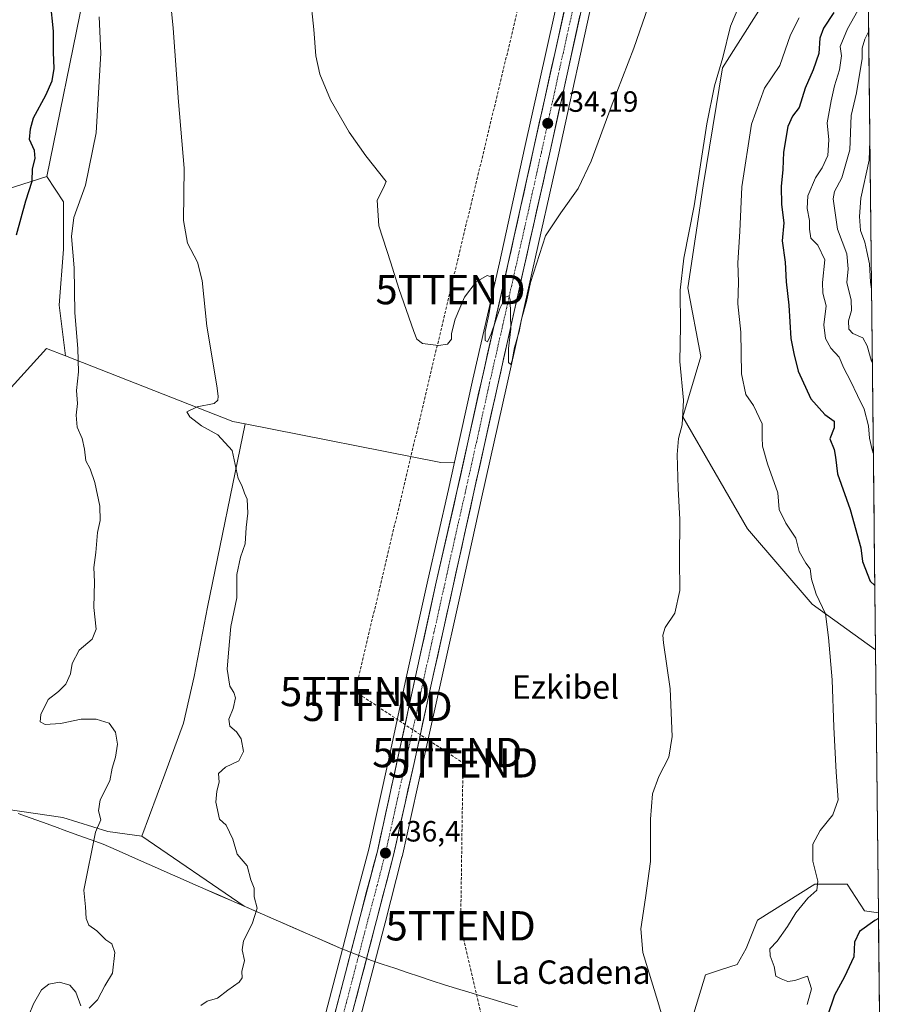
# Model space of a CAD drawing. Units: metres. Extents: x 573582 to 577032, y 4705688 to 4708038.
# Drawn here: x 576723 to 577017, y 4706983 to 4707319 of the extents above; entities that cross this region are included whole.
import ezdxf
from ezdxf.enums import TextEntityAlignment as Align

# ---------------------------------------------------------------- set-up
doc = ezdxf.new("R2010")
doc.units = ezdxf.units.M
doc.header["$MEASUREMENT"] = 0
doc.linetypes.add('TRAZO_Y_PUNTO', pattern=[1, 0.5, -0.25, 0, -0.25])
doc.linetypes.add('TRAZOSX2', pattern=[1.5, 1, -0.5])
doc.layers.get('0').update_dxf_attribs({"lineweight": 5})
for name, color, linetype, lineweight in [('Arbolado forestal CxS', 92, 'Continuous', 0), ('Carretera de calzada única', 19, 'Continuous', 13), ('Carretera de calzada única Cxs', 19, 'Continuous', 13), ('Carretera de calzada única eje', 19, 'TRAZO_Y_PUNTO', 0), ('Carátula', 7, 'Continuous', 5), ('Conducción de hidrocarburos lineal', 6, 'TRAZOSX2', 0), ('Cultivos herbáceos CxS', 92, 'Continuous', 0), ('Curva de nivel maestra', 36, 'Continuous', 30), ('Curva de nivel normal', 36, 'Continuous', 0), ('Municipio', 9, 'Continuous', 13), ('Municipio CxS', 142, 'Continuous', 0), ('Núcleo urbano CxS', 19, 'Continuous', 0), ('Punto de cota en terreno', 7, 'Continuous', 0), ('Rótulo de punto de cota en terreno', 19, 'Continuous', 0), ('Texto cartográfico', 19, 'Continuous', 0), ('Torre de tendido puntual', 7, 'Continuous', 0)]:
    doc.layers.add(name, color=color, linetype=linetype, lineweight=lineweight)
doc.styles.add('Arial', font='txt', dxfattribs={"height": 0.2})

# ---------------------------------------------------------------- blocks, each defined once
blk = doc.blocks.new('*U150')
at = {"layer": 'Cultivos herbáceos CxS', "color": 92, "linetype": 'Continuous', "lineweight": 0}
for points in [[(576945.82, 4707503.25, 429.97), (576931.6, 4707439.79, 431.28), (576918.23, 4707378.94, 432.42), (576907.83, 4707331.67, 433.3), (576895.26, 4707274.99, 434.21), (576886.67, 4707236.09, 434.89), (576877.6, 4707196.35, 435.32), (576871.34, 4707168.04, 435.57), (576866.73, 4707167.95, 435.59), (576800.04, 4707181.09, 438.62), (576795.74, 4707181.93, 438.79), (576738.7, 4707204.3, 445.21), (576736.62, 4707221.56, 445.37), (576738.09, 4707240.7, 445.16), (576738.09, 4707256.89, 445.22), (576732.37, 4707265.52, 447.33), (576744.76, 4707326.26, 445.65), (576763.5, 4707366.64, 441.16), (576777.13, 4707395.85, 439.12), (576788.95, 4707420.69, 438.36), (576804.54, 4707461.09, 434.67), (576793.93, 4707507.86, 434.97)], [(576826.91, 4706931.58, 434.17), (576847.27, 4707009.29, 435.71), (576847.71, 4707010.97, 435.8), (576853.46, 4707033.34, 436.06), (576853.48, 4707033.44, 436.06), (576860.39, 4707064.34, 436.31), (576866.48, 4707092, 436.66), (576873.82, 4707125.19, 436.33), (576880.69, 4707156.21, 435.81), (576889.05, 4707193.78, 435.67), (576897.93, 4707233.57, 435.55), (576906.69, 4707272.44, 434.42), (576919.14, 4707329.18, 433.62), (576929.5, 4707376.45, 432.68), (576943, 4707437.26, 431.38), (576957.12, 4707500.76, 429.85)], [(577010.59, 4707495.54, 433.07), (577011.94, 4707373.25, 442.59), (577004.53, 4707370.57, 441.71), (576995.51, 4707357.45, 441.11), (576981.15, 4707331.61, 442.57), (576962.7, 4707302.5, 441.27), (576956.14, 4707262.31, 441.51), (576950.98, 4707227.49, 440.84), (576955.32, 4707204.08, 441.94), (576949.17, 4707183.58, 440.22), (576971.3, 4707145.36, 442.88), (576993.3, 4707119.7, 444.77), (577014.92, 4707104.02, 447.55), (577015.9, 4707014.42, 450.52), (577011.14, 4707015.1, 449.87), (577005.24, 4707024.14, 447.63), (577002.51, 4707024.14, 447.03), (576994.17, 4707024.14, 445.61), (576974.64, 4707011.92, 443.06), (576970.77, 4707002.21, 443.14), (576967.76, 4706996.81, 442.79), (576962.36, 4706995.01, 442.21), (576956.96, 4706993.21, 441.85), (576952.16, 4706977.6, 441.46)]]:
    blk.add_polyline3d(points, dxfattribs=at)
blk = doc.blocks.new('*U154')
at = {"layer": 'Arbolado forestal CxS', "color": 92, "linetype": 'Continuous', "lineweight": 0}
for points in [[(576710.1673, 4707258.4517, 458.1707), (576732.3659, 4707265.5181, 447.3322), (576738.0901, 4707256.8911, 445.2174), (576738.0897, 4707240.6969, 445.156), (576736.6169, 4707221.5577, 445.3656), (576738.6975, 4707204.3025, 445.2141), (576732.2723, 4707206.8227, 446.1475), (576712.4893, 4707185.1055, 448.7564)], [(576718.4195, 4707049.7553, 447.8792), (576737.7849, 4707046.8863, 445.9363), (576753.2213, 4707042.0955, 444.2039), (576764.7057, 4707040.4697, 442.5503), (576799.6187, 4707016.6041, 440.172), (576829.2901, 4707003.7133, 436.656), (576832.4183, 4707002.3579, 435.7039), (576832.9581, 4707002.1243, 435.7064), (576833.1711, 4707002.0389, 435.7154), (576826.2701, 4706975.5185, 435.342)]]:
    blk.add_polyline3d(points, dxfattribs=at)
blk = doc.blocks.new('*U172')
at = {"layer": 'Municipio CxS', "color": 142, "linetype": 'Continuous', "lineweight": 0}
blk.add_polyline3d([(576722.5763, 4707048.2563, 447.7421), (576726.7225, 4707046.7625, 447.2418), (576730.8688, 4707045.2688, 446.8772), (576735.015, 4707043.775, 446.4559), (576739.1613, 4707042.2813, 446.0157), (576743.3075, 4707040.7875, 445.529), (576747.4538, 4707039.2938, 445.109), (576751.6, 4707037.8, 444.7159), (576755.9673, 4707035.8736, 444.1349), (576760.3345, 4707033.9473, 443.7496), (576764.7018, 4707032.0209, 443.202), (576769.0691, 4707030.0945, 442.6722), (576773.4364, 4707028.1682, 442.2284), (576777.8036, 4707026.2418, 441.821), (576782.1709, 4707024.3155, 441.3714), (576786.5382, 4707022.3891, 441.0167), (576790.9055, 4707020.4627, 440.8018), (576795.2727, 4707018.5364, 440.6863), (576799.64, 4707016.61, 440.3434), (576803.8063, 4707014.7987, 439.9174), (576807.9725, 4707012.9875, 439.577), (576812.1388, 4707011.1763, 439.4705), (576816.305, 4707009.365, 439.4361), (576820.4712, 4707007.5538, 438.9978), (576824.6375, 4707005.7425, 438.2508), (576828.8037, 4707003.9313, 437.4546), (576832.97, 4707002.12, 436.4675), (576834.16, 4707001.65, 436.1573), (576837.24, 4707000.42, 435.7807), (576839.96, 4706999.33, 435.8276), (576842.68, 4706998.24, 435.6943), (576846.76, 4706996.88, 435.3622), (576850.994, 4706995.468, 435.2703), (576855.228, 4706994.056, 435.2479), (576859.462, 4706992.644, 435.2883), (576863.696, 4706991.232, 435.3248), (576867.93, 4706989.82, 435.3727), (576872.0829, 4706988.5743, 435.4635), (576876.2357, 4706987.3286, 435.6204), (576880.3886, 4706986.0829, 435.7879), (576884.5414, 4706984.8371, 436.0028), (576888.6943, 4706983.5914, 436.2279), (576892.8471, 4706982.3457, 436.4107)], dxfattribs=at)
blk = doc.blocks.new('*U177')
at = {"layer": 'Curva de nivel normal', "color": 36, "linetype": 'Continuous', "lineweight": 0}
blk.add_polyline3d([(577013, 4707277.63, 465), (577012.71, 4707271.08, 465), (577009.93, 4707258.08, 465), (577009.51, 4707251.87, 465), (577009.81, 4707247.06, 465), (577011.22, 4707243.11, 465), (577011.98, 4707239.89, 465), (577012.88, 4707235.75, 465), (577013.18, 4707229.44, 465), (577013.56, 4707227.11, 465)], dxfattribs=at)
blk = doc.blocks.new('*U179')
at = {"layer": 'Curva de nivel normal', "color": 36, "linetype": 'Continuous', "lineweight": 0}
blk.add_polyline3d([(577014.17, 4707171.19, 455), (577013.78, 4707172.33, 455), (577012.92, 4707176.22, 455), (577012.57, 4707180.51, 455), (577011.1, 4707186.2, 455), (577008.74, 4707190.75, 455), (577006.41, 4707195.8, 455), (577004.13, 4707200.08, 455), (577002.52, 4707203.87, 455), (576999.73, 4707206.91, 455), (576997.85, 4707210.23, 455), (576997.3, 4707214.85, 455), (576998.09, 4707221.41, 455), (576996.9, 4707225.65, 455), (576996.83, 4707229.36, 455), (576997.59, 4707237.03, 455), (576995.27, 4707242.05, 455), (576992.89, 4707244.42, 455), (576992.37, 4707247.48, 455), (576992.46, 4707250.54, 455), (576991.58, 4707254.56, 455), (576991.82, 4707258.86, 455), (576994.42, 4707265.08, 455), (576996.69, 4707268.46, 455), (576998.64, 4707272.61, 455), (576999.03, 4707277.98, 455), (576998.46, 4707283.84, 455), (576999.82, 4707291.26, 455), (577000.9, 4707296.4, 455), (577002.64, 4707301.88, 455), (577003.28, 4707306.64, 455), (577002.89, 4707309.88, 455), (577005.32, 4707315.85, 455), (577012.44, 4707328.51, 455)], dxfattribs=at)
blk = doc.blocks.new('*U182')
at = {"layer": 'Curva de nivel normal', "color": 36, "linetype": 'Continuous', "lineweight": 0}
for points in [[(576724.89, 4706976.11, 445), (576727.85, 4706983.31, 445), (576730.56, 4706988.1, 445), (576733.01, 4706990.1, 445), (576736.68, 4706990.71, 445), (576740.26, 4706989.76, 445), (576742.26, 4706987.31, 445), (576743.96, 4706982.64, 445)], [(576746.85, 4706981.9, 445), (576749.59, 4706984.66, 445), (576752.18, 4706989.51, 445), (576754.76, 4706993.76, 445), (576755.5, 4707000.84, 445), (576754.56, 4707003.85, 445), (576752.46, 4707005.22, 445), (576749.36, 4707008.26, 445), (576746.67, 4707010.19, 445), (576745.76, 4707012.42, 445), (576745.6, 4707016.42, 445), (576744.93, 4707022.09, 445), (576749, 4707041.94, 445), (576750.75, 4707046.08, 445), (576749.96, 4707049.22, 445), (576750.53, 4707052.91, 445), (576753.87, 4707059.36, 445), (576754.7, 4707063.75, 445), (576755.79, 4707067.52, 445), (576756.45, 4707071.95, 445), (576755.83, 4707075.98, 445), (576753.6, 4707079.1, 445), (576749.2, 4707080.4, 445), (576744.08, 4707080.46, 445), (576737.06, 4707078.95, 445), (576731.75, 4707078.57, 445), (576730.08, 4707079.48, 445), (576730.31, 4707082.01, 445), (576732.87, 4707087.11, 445), (576736.38, 4707089.9, 445), (576738.84, 4707092.38, 445), (576740.45, 4707095.92, 445), (576741.03, 4707099.44, 445), (576743.35, 4707103.96, 445), (576747.84, 4707107.76, 445), (576749.21, 4707111.08, 445), (576748.37, 4707118.45, 445), (576748.58, 4707127.22, 445), (576748.34, 4707132.2, 445), (576749.04, 4707137.22, 445), (576749.66, 4707144.06, 445), (576750.5, 4707148.23, 445), (576750.39, 4707153.12, 445), (576748.77, 4707161.09, 445), (576747.1, 4707165.75, 445), (576745.63, 4707168.54, 445), (576745.26, 4707172.56, 445), (576744.37, 4707176.14, 445), (576742.72, 4707180.06, 445), (576742.33, 4707184.08, 445), (576742.87, 4707188.08, 445), (576742.53, 4707192.54, 445), (576743.16, 4707198.91, 445), (576742.92, 4707206.87, 445), (576741.87, 4707218.96, 445), (576741.65, 4707234.29, 445), (576740.76, 4707244.98, 445), (576741.55, 4707251.49, 445), (576745.5, 4707262.59, 445), (576749.18, 4707280.42, 445), (576750.74, 4707307.52, 445), (576750.26, 4707320, 445)]]:
    blk.add_polyline3d(points, dxfattribs=at)
blk = doc.blocks.new('*U186')
at = {"layer": 'Curva de nivel normal', "color": 36, "linetype": 'Continuous', "lineweight": 0}
blk.add_polyline3d([(577012.59, 4707315.04, 460), (577011.26, 4707312.38, 460), (577010.34, 4707309.27, 460), (577010.31, 4707305.71, 460), (577008.44, 4707294.06, 460), (577006.59, 4707286.25, 460), (577006.2, 4707274.62, 460), (577003.47, 4707265.08, 460), (577000.91, 4707260.41, 460), (577000.47, 4707257.84, 460), (577001.99, 4707247.5, 460), (577005.09, 4707239.08, 460), (577005.54, 4707234.04, 460), (577005.1, 4707229.33, 460), (577006.65, 4707223.35, 460), (577006.71, 4707219.82, 460), (577005.68, 4707216.25, 460), (577005.78, 4707213.4, 460), (577007.21, 4707211.96, 460), (577010.61, 4707210.42, 460), (577012.12, 4707207.79, 460), (577013.43, 4707202.9, 460), (577013.83, 4707202.05, 460)], dxfattribs=at)
blk = doc.blocks.new('*U187')
at = {"layer": 'Curva de nivel normal', "color": 36, "linetype": 'Continuous', "lineweight": 0}
blk.add_polyline3d([(576784.89, 4706982.83, 440), (576787.01, 4706984.26, 440), (576790.52, 4706985.29, 440), (576794.03, 4706988.02, 440), (576797.93, 4706990.69, 440), (576798.95, 4706992.24, 440), (576798.91, 4706994.42, 440), (576799.78, 4706998.09, 440), (576798.93, 4707001.76, 440), (576799.48, 4707004.88, 440), (576802.4, 4707010.6, 440), (576804.07, 4707015.94, 440), (576803.11, 4707019.85, 440), (576803.03, 4707022.77, 440), (576801.91, 4707025.64, 440), (576800.7, 4707030.44, 440), (576797.27, 4707034.33, 440), (576795.77, 4707039.5, 440), (576793.49, 4707044.22, 440), (576791.21, 4707046.28, 440), (576789.94, 4707052.14, 440), (576790.35, 4707055.88, 440), (576791.08, 4707058.93, 440), (576790.92, 4707061.86, 440), (576793.29, 4707064, 440), (576797.86, 4707066.16, 440), (576799.39, 4707069.45, 440), (576798.64, 4707073.68, 440), (576797.05, 4707076.1, 440), (576794.71, 4707078.08, 440), (576794.47, 4707080.41, 440), (576795.85, 4707084.08, 440), (576796.66, 4707087.68, 440), (576796.12, 4707089.56, 440), (576794.77, 4707091.65, 440), (576793.91, 4707097.49, 440), (576794.29, 4707103.08, 440), (576795.16, 4707112.08, 440), (576797.13, 4707121.75, 440), (576797.14, 4707129.75, 440), (576798.35, 4707135.69, 440), (576799.94, 4707140.17, 440), (576800.28, 4707145.75, 440), (576800.86, 4707150.69, 440), (576800.68, 4707155.41, 440), (576799.79, 4707157.53, 440), (576798.88, 4707160.15, 440), (576797.62, 4707162.47, 440), (576795.55, 4707172.08, 440), (576790.68, 4707177.44, 440), (576785.09, 4707180.49, 440), (576781.14, 4707183.54, 440), (576780.06, 4707185.23, 440), (576783.57, 4707186.99, 440), (576789.44, 4707188.12, 440), (576790.63, 4707189.26, 440), (576790.73, 4707190.54, 440), (576790.31, 4707194.05, 440), (576786.94, 4707214.41, 440), (576785.34, 4707230.01, 440), (576783.69, 4707236.31, 440), (576780.3, 4707242.7, 440), (576778.94, 4707250.48, 440), (576779.14, 4707268.38, 440), (576777.24, 4707290.91, 440), (576775.47, 4707316.1, 440), (576773.51, 4707335.7, 440)], dxfattribs=at)
blk = doc.blocks.new('*U192')
at = {"layer": 'Curva de nivel maestra', "color": 36, "linetype": 'Continuous', "lineweight": 30}
for points in [[(577000.74, 4707321.47, 450), (576997.2, 4707316.06, 450), (576995.98, 4707312.64, 450), (576995.54, 4707307.4, 450), (576993.67, 4707301.92, 450), (576990.88, 4707295.65, 450), (576988.94, 4707289.05, 450), (576986.58, 4707286.07, 450), (576985.01, 4707282.49, 450), (576983.57, 4707273.76, 450), (576983.3, 4707267.83, 450), (576982.7, 4707262.08, 450), (576982.9, 4707255.99, 450), (576983.6, 4707249.67, 450), (576983.06, 4707243.5, 450), (576984.12, 4707236.29, 450), (576984.46, 4707229.56, 450), (576985.39, 4707221.59, 450), (576986.04, 4707210.23, 450), (576987.02, 4707205.08, 450), (576988.59, 4707199.08, 450), (576992.86, 4707189.66, 450), (576997.69, 4707184.33, 450), (577000.78, 4707182, 450), (577000.84, 4707179.75, 450), (576999.36, 4707176.08, 450), (577000.82, 4707172.41, 450), (577001.31, 4707169.75, 450), (577001.91, 4707164.08, 450), (577006.27, 4707151.95, 450), (577009.89, 4707138.8, 450), (577010.43, 4707134.21, 450), (577013.09, 4707127.5, 450), (577014.67, 4707126.06, 450)], [(577015.93, 4707012.44, 450), (577014.67, 4707011.79, 450), (577009.44, 4707008.02, 450), (577007.7, 4707004.4, 450), (577007.54, 4706999.36, 450), (577004.37, 4706992.52, 450), (577000.97, 4706986.3, 450), (576998.42, 4706978.89, 450)]]:
    blk.add_polyline3d(points, dxfattribs=at)
blk = doc.blocks.new('5PATER')
at = {"layer": 'Carátula', "linetype": 'Continuous', "lineweight": 5}
h = blk.add_hatch(color=250, dxfattribs=at)
edge = h.paths.add_edge_path()
edge.add_ellipse((0, 0.01), major_axis=(-1.33, -1.34), ratio=0.999422, start_angle=0, end_angle=360)
blk = doc.blocks.new('5TTEND')
blk.add_text('5TTEND', height=10).set_placement((0, 0), align=Align.MIDDLE_CENTER)

msp = doc.modelspace()

# ---------------------------------------------------------------- linework, layer by layer
at = {"layer": 'Arbolado forestal CxS', "color": 92, "linetype": 'Continuous', "lineweight": 0}
for points in [[(576737.91, 4707575.38, 436.39), (576755.71, 4707572.09, 434.8), (576780.06, 4707577.93, 432.13), (576782.05, 4707554.61, 433.47), (576793.93, 4707507.86, 434.97), (576804.54, 4707461.09, 434.67), (576788.95, 4707420.69, 438.36), (576777.13, 4707395.85, 439.12), (576763.5, 4707366.64, 441.16), (576744.76, 4707326.26, 445.65), (576732.37, 4707265.52, 447.33)], [(576793.93, 4707507.86, 434.97), (576804.54, 4707461.09, 434.67), (576788.95, 4707420.69, 438.36), (576777.13, 4707395.85, 439.12), (576763.5, 4707366.64, 441.16), (576744.76, 4707326.26, 445.65), (576732.37, 4707265.52, 447.33), (576710.17, 4707258.45, 458.17)], [(577011.94, 4707373.25, 442.59), (577004.53, 4707370.57, 441.71), (576995.51, 4707357.45, 441.11), (576981.15, 4707331.61, 442.57), (576962.7, 4707302.5, 441.27), (576956.14, 4707262.31, 441.51), (576950.98, 4707227.49, 440.84), (576955.32, 4707204.08, 441.94), (576949.17, 4707183.58, 440.22), (576971.3, 4707145.36, 442.88), (576993.3, 4707119.7, 444.77), (577014.92, 4707104.02, 447.55)], [(577011.94, 4707373.25, 442.59), (577014.92, 4707104.02, 447.55)], [(576732.37, 4707265.52, 447.33), (576710.17, 4707258.45, 458.17), (576694.2, 4707259.63, 466.5), (576683.22, 4707239.67, 471.14), (576689.99, 4707222.11, 467.07), (576673.84, 4707214.03, 474.01), (576665.77, 4707201.92, 472.04), (576654.67, 4707210, 482.28), (576634.85, 4707212.3, 499.35), (576588.87, 4707198.71, 501.97), (576564.87, 4707189.81, 505.28), (576561.08, 4707164.39, 489.38), (576551.96, 4707119.06, 479.98), (576543.06, 4707091.53, 490.69)], [(576732.37, 4707265.52, 447.33), (576710.17, 4707258.45, 458.17), (576694.2, 4707259.63, 466.5), (576683.22, 4707239.67, 471.14), (576689.99, 4707222.11, 467.07), (576673.84, 4707214.03, 474.01), (576665.77, 4707201.92, 472.04), (576654.67, 4707210, 482.28), (576634.85, 4707212.3, 499.35), (576588.87, 4707198.71, 501.97), (576564.87, 4707189.81, 505.28), (576561.08, 4707164.39, 489.38), (576551.96, 4707119.06, 479.98), (576543.06, 4707091.53, 490.69)], [(576732.37, 4707265.52, 447.33), (576738.09, 4707256.89, 445.22), (576738.09, 4707240.7, 445.16), (576736.62, 4707221.56, 445.37), (576738.7, 4707204.3, 445.21)], [(576738.7, 4707204.3, 445.21), (576732.27, 4707206.82, 446.15), (576712.49, 4707185.11, 448.76), (576677.43, 4707157.79, 455.06), (576641.17, 4707142.96, 461.91), (576628.26, 4707138.21, 463.37), (576612.33, 4707125.46, 464.5), (576610.96, 4707110.9, 462.48), (576611.87, 4707096.33, 460.55), (576629.25, 4707074.25, 456.96), (576642.7, 4707071.7, 455.53), (576682.42, 4707059.26, 451.35), (576682.48, 4707059.24, 451.34), (576718.42, 4707049.76, 447.88), (576737.78, 4707046.89, 445.94), (576753.22, 4707042.1, 444.2), (576764.71, 4707040.47, 442.55)], [(576738.7, 4707204.3, 445.21), (576732.27, 4707206.82, 446.15), (576712.49, 4707185.11, 448.76), (576677.43, 4707157.79, 455.06), (576641.17, 4707142.96, 461.91), (576628.26, 4707138.21, 463.37), (576612.33, 4707125.46, 464.5), (576610.96, 4707110.9, 462.48), (576611.87, 4707096.33, 460.55), (576629.25, 4707074.25, 456.96), (576642.7, 4707071.7, 455.53), (576682.42, 4707059.26, 451.35), (576682.48, 4707059.24, 451.34), (576718.42, 4707049.76, 447.88), (576737.78, 4707046.89, 445.94), (576753.22, 4707042.1, 444.2), (576764.71, 4707040.47, 442.55)], [(576738.7, 4707204.3, 445.21), (576795.74, 4707181.93, 438.79), (576800.04, 4707181.09, 438.62)], [(576800.04, 4707181.09, 438.62), (576787.15, 4707118.63, 440.57), (576782.6, 4707094.96, 440.68), (576778.96, 4707079.02, 441.01), (576772.58, 4707061.72, 440.74), (576764.71, 4707040.47, 442.55)], [(576800.04, 4707181.09, 438.62), (576787.15, 4707118.63, 440.57), (576782.6, 4707094.96, 440.68), (576778.96, 4707079.02, 441.01), (576772.58, 4707061.72, 440.74), (576764.71, 4707040.47, 442.55)], [(576800.04, 4707181.09, 438.62), (576866.73, 4707167.95, 435.59), (576871.34, 4707168.04, 435.57)], [(576871.34, 4707168.04, 435.57), (576869.28, 4707158.77, 435.55), (576862.23, 4707127.8, 435.76), (576854.89, 4707094.54, 436.17), (576848.94, 4707066.85, 436.03), (576842.16, 4707036.13, 436.33), (576836.27, 4707013.94, 436.33), (576833.17, 4707002.04, 435.72)], [(576764.71, 4707040.47, 442.55), (576799.62, 4707016.6, 440.17), (576829.29, 4707003.71, 436.66), (576832.42, 4707002.36, 435.7), (576832.96, 4707002.12, 435.71), (576833.17, 4707002.04, 435.72)], [(576764.71, 4707040.47, 442.55), (576799.62, 4707016.6, 440.17), (576829.29, 4707003.71, 436.66), (576832.42, 4707002.36, 435.7), (576832.96, 4707002.12, 435.71), (576833.17, 4707002.04, 435.72)], [(577015.9, 4707014.42, 450.52), (577011.14, 4707015.1, 449.87), (577005.24, 4707024.14, 447.63), (577002.51, 4707024.14, 447.03), (576994.17, 4707024.14, 445.61), (576974.64, 4707011.92, 443.06), (576970.77, 4707002.21, 443.14), (576967.76, 4706996.81, 442.79), (576962.36, 4706995.01, 442.21), (576956.96, 4706993.21, 441.85), (576952.16, 4706977.6, 441.46), (576948.51, 4706960.12, 440.13), (576945.25, 4706951.29, 439.55)], [(577015.9, 4707014.42, 450.52), (577016.89, 4706925.2, 471.38)], [(576833.17, 4707002.04, 435.72), (576826.27, 4706975.52, 435.34), (576820.09, 4706952.62, 434.78)]]:
    msp.add_polyline3d(points, dxfattribs=at)
for points in [[(577014.92, 4707104.02, 447.55), (576993.3, 4707119.7, 444.77), (576971.3, 4707145.36, 442.88), (576949.17, 4707183.58, 440.22), (576955.32, 4707204.08, 441.94), (576950.98, 4707227.49, 440.84), (576956.14, 4707262.31, 441.51), (576962.7, 4707302.5, 441.27), (576981.15, 4707331.61, 442.57), (576995.51, 4707357.45, 441.11), (577004.53, 4707370.57, 441.71), (577011.94, 4707373.25, 442.59), (577014.92, 4707104.02, 447.55)], [(576764.71, 4707040.47, 442.55), (576753.22, 4707042.1, 444.2), (576737.78, 4707046.89, 445.94), (576718.42, 4707049.76, 447.88), (576682.48, 4707059.24, 451.34), (576682.42, 4707059.26, 451.35), (576642.7, 4707071.7, 455.53), (576629.25, 4707074.25, 456.96), (576611.87, 4707096.33, 460.55), (576610.96, 4707110.9, 462.48), (576612.33, 4707125.46, 464.5), (576628.26, 4707138.21, 463.37), (576641.17, 4707142.96, 461.91), (576677.43, 4707157.79, 455.06), (576712.49, 4707185.11, 448.76), (576732.27, 4707206.82, 446.15), (576738.7, 4707204.3, 445.21), (576795.74, 4707181.93, 438.79), (576800.04, 4707181.09, 438.62), (576787.15, 4707118.63, 440.57), (576782.6, 4707094.96, 440.68), (576778.96, 4707079.02, 441.01), (576772.58, 4707061.72, 440.74), (576764.71, 4707040.47, 442.55)], [(576833.17, 4707002.04, 435.72), (576832.96, 4707002.12, 435.71), (576832.42, 4707002.36, 435.7), (576829.29, 4707003.71, 436.66), (576799.62, 4707016.6, 440.17), (576764.71, 4707040.47, 442.55), (576772.58, 4707061.72, 440.74), (576778.96, 4707079.02, 441.01), (576782.6, 4707094.96, 440.68), (576787.15, 4707118.63, 440.57), (576800.04, 4707181.09, 438.62), (576866.73, 4707167.95, 435.59), (576871.34, 4707168.04, 435.57), (576869.28, 4707158.77, 435.55), (576862.23, 4707127.8, 435.76), (576854.89, 4707094.54, 436.17), (576848.94, 4707066.85, 436.03), (576842.16, 4707036.13, 436.33), (576836.27, 4707013.94, 436.33), (576833.17, 4707002.04, 435.72)], [(577016.89, 4706925.2, 471.38), (577011.38, 4706925.52, 467.61), (576999.14, 4706926.05, 460.58), (576983.7, 4706931.38, 454.23), (576967.2, 4706938.83, 449.1), (576945.25, 4706951.29, 439.55), (576948.51, 4706960.12, 440.13), (576952.16, 4706977.6, 441.46), (576956.96, 4706993.21, 441.85), (576962.36, 4706995.01, 442.21), (576967.76, 4706996.81, 442.79), (576970.77, 4707002.21, 443.14), (576974.64, 4707011.92, 443.06), (576994.17, 4707024.14, 445.61), (577002.51, 4707024.14, 447.03), (577005.24, 4707024.14, 447.63), (577011.14, 4707015.1, 449.87), (577015.9, 4707014.42, 450.52), (577016.89, 4706925.2, 471.38)]]:
    msp.add_polyline3d(points, close=True, dxfattribs=at)
at = {"layer": 'Carretera de calzada única', "color": 19, "linetype": 'Continuous', "lineweight": 13}
for points in [[(576733.08, 4706614.8), (576734.21, 4706619.09), (576746.14, 4706663.38), (576757.6, 4706706.9), (576766.89, 4706741.19), (576776.1, 4706775.4), (576785.46, 4706810.82), (576795.03, 4706847.36), (576805.5, 4706886.09), (576817.05, 4706929.81), (576829.17, 4706974.75), (576839.17, 4707013.18), (576845.08, 4707035.42), (576851.87, 4707066.21), (576857.82, 4707093.9), (576865.16, 4707127.14), (576872.21, 4707158.11), (576880.53, 4707195.69), (576889.6, 4707235.43), (576898.19, 4707274.34), (576910.76, 4707331.02), (576921.16, 4707378.3), (576934.53, 4707439.14), (576948.75, 4707502.6)], [(576954.19, 4707501.41), (576940.07, 4707437.91), (576926.57, 4707377.1), (576916.21, 4707329.82), (576903.76, 4707273.09), (576895, 4707234.23), (576886.12, 4707194.43), (576877.76, 4707156.86), (576870.89, 4707125.84), (576863.55, 4707092.65), (576857.46, 4707064.99), (576850.55, 4707034.09), (576844.8, 4707011.72), (576844.37, 4707010.04), (576824, 4706932.33), (576822.96, 4706928.23), (576811.62, 4706884.44), (576801.23, 4706845.72), (576791.53, 4706809.23), (576782.03, 4706773.82), (576775.82, 4706751.04)]]:
    msp.add_lwpolyline(points, dxfattribs=at)
at = {"layer": 'Carretera de calzada única Cxs', "color": 19, "linetype": 'Continuous', "lineweight": 13}
for points in [[(576830.42, 4706979.55, 435.52), (576831.67, 4706984.36, 435.39), (576832.92, 4706989.16, 435.29), (576834.17, 4706993.97, 435.65), (576835.42, 4706998.77, 435.84), (576836.67, 4707003.57, 435.66), (576837.92, 4707008.38, 435.76), (576839.17, 4707013.18, 435.92), (576840.35, 4707017.63, 436.3), (576841.53, 4707022.08, 436.11), (576842.72, 4707026.52, 436.05), (576843.9, 4707030.97, 436.17), (576845.08, 4707035.42, 436.38), (576846.05, 4707039.82, 436.3), (576847.02, 4707044.22, 436.02), (576847.99, 4707048.62, 436.02), (576848.96, 4707053.01, 436.11), (576849.93, 4707057.41, 436.45), (576850.9, 4707061.81, 436.31), (576851.87, 4707066.21, 436.15), (576852.86, 4707070.83, 436.07), (576853.85, 4707075.44, 436.11), (576854.85, 4707080.06, 436.25), (576855.84, 4707084.67, 436.21), (576856.83, 4707089.29, 435.96), (576857.82, 4707093.9, 435.81), (576858.87, 4707098.65, 435.89), (576859.92, 4707103.4, 436.07), (576860.97, 4707108.15, 435.86), (576862.01, 4707112.89, 435.74), (576863.06, 4707117.64, 435.67), (576864.11, 4707122.39, 435.69), (576865.16, 4707127.14, 435.8), (576866.17, 4707131.56, 435.72), (576867.17, 4707135.99, 435.66), (576868.18, 4707140.41, 435.65), (576869.19, 4707144.84, 435.61), (576870.2, 4707149.26, 435.61), (576871.2, 4707153.69, 435.61), (576872.21, 4707158.11, 435.52), (576873.25, 4707162.81, 435.41), (576874.29, 4707167.51, 435.47), (576875.33, 4707172.2, 435.52), (576876.37, 4707176.9, 435.33), (576877.41, 4707181.6, 435.27), (576878.45, 4707186.3, 435.32), (576879.49, 4707190.99, 435.33), (576880.53, 4707195.69, 435.26), (576881.54, 4707200.11, 435.1), (576882.55, 4707204.52, 435.01), (576883.55, 4707208.94, 434.99), (576884.56, 4707213.35, 435.02), (576885.57, 4707217.77, 435.03), (576886.58, 4707222.18, 434.79), (576887.58, 4707226.6, 434.75), (576888.59, 4707231.01, 434.82), (576889.6, 4707235.43, 434.83), (576890.67, 4707240.29, 434.75), (576891.75, 4707245.16, 434.62), (576892.82, 4707250.02, 434.51), (576893.9, 4707254.89, 434.45), (576894.97, 4707259.75, 434.45), (576896.04, 4707264.61, 434.36), (576897.12, 4707269.48, 434.06), (576898.19, 4707274.34, 434.08), (576899.24, 4707279.06, 434.04), (576900.29, 4707283.79, 434.04), (576901.33, 4707288.51, 433.94), (576902.38, 4707293.23, 433.88), (576903.43, 4707297.96, 433.62), (576904.48, 4707302.68, 433.64), (576905.52, 4707307.4, 433.64), (576906.57, 4707312.13, 433.48), (576907.62, 4707316.85, 433.33), (576908.67, 4707321.57, 433.27)], [(576914.14, 4707320.37, 433.42), (576913.1, 4707315.64, 433.59), (576912.06, 4707310.91, 433.66), (576911.02, 4707306.18, 433.62), (576909.99, 4707301.46, 433.67), (576908.95, 4707296.73, 433.84), (576907.91, 4707292, 433.95), (576906.87, 4707287.27, 433.99), (576905.84, 4707282.55, 434.02), (576904.8, 4707277.82, 434.08), (576903.76, 4707273.09, 434.19), (576902.67, 4707268.23, 434.38), (576901.57, 4707263.38, 434.33), (576900.48, 4707258.52, 434.24), (576899.38, 4707253.66, 434.5), (576898.29, 4707248.8, 434.75), (576897.19, 4707243.95, 434.78), (576896.1, 4707239.09, 434.7), (576895, 4707234.23, 434.71), (576894.01, 4707229.81, 434.76), (576893.03, 4707225.39, 434.9), (576892.04, 4707220.96, 435), (576891.05, 4707216.54, 434.84), (576890.07, 4707212.12, 434.78), (576889.08, 4707207.7, 435), (576888.09, 4707203.27, 435.26), (576887.11, 4707198.85, 435.3), (576886.12, 4707194.43, 435.22), (576885.08, 4707189.73, 435.18), (576884.03, 4707185.04, 435.28), (576882.99, 4707180.34, 435.45), (576881.94, 4707175.65, 435.51), (576880.9, 4707170.95, 435.35), (576879.85, 4707166.25, 435.38), (576878.81, 4707161.56, 435.57), (576877.76, 4707156.86, 435.65), (576876.78, 4707152.43, 435.6), (576875.8, 4707148, 435.61), (576874.82, 4707143.57, 435.56), (576873.83, 4707139.13, 435.7), (576872.85, 4707134.7, 435.82), (576871.87, 4707130.27, 435.68), (576870.89, 4707125.84, 435.53), (576869.84, 4707121.1, 435.55), (576868.79, 4707116.36, 435.84), (576867.74, 4707111.62, 436.01), (576866.7, 4707106.87, 435.87), (576865.65, 4707102.13, 435.78), (576864.6, 4707097.39, 435.83), (576863.55, 4707092.65, 436.02), (576862.54, 4707088.04, 436.16), (576861.52, 4707083.43, 436.07), (576860.51, 4707078.82, 435.92), (576859.49, 4707074.21, 436.03), (576858.48, 4707069.6, 436.31), (576857.46, 4707064.99, 436.26), (576856.47, 4707060.58, 436.22), (576855.49, 4707056.16, 436.1), (576854.5, 4707051.75, 436.05), (576853.51, 4707047.33, 436.17), (576852.52, 4707042.92, 436.24), (576851.54, 4707038.5, 436.12), (576850.55, 4707034.09, 435.98), (576849.4, 4707029.62, 435.98), (576848.25, 4707025.14, 436.1), (576847.1, 4707020.67, 436.1), (576845.95, 4707016.19, 435.87), (576844.8, 4707011.72, 435.76), (576844.37, 4707010.04, 435.77), (576843.17, 4707005.47, 435.8), (576841.97, 4707000.9, 435.82), (576840.78, 4706996.33, 435.59), (576839.58, 4706991.76, 435.36), (576838.38, 4706987.18, 435.44), (576837.18, 4706982.61, 435.47)]]:
    msp.add_polyline3d(points, dxfattribs=at)
at = {"layer": 'Carretera de calzada única eje', "color": 19, "linetype": 'TRAZO_Y_PUNTO', "lineweight": 0}
msp.add_lwpolyline([(576913.48, 4707330.42), (576907.19, 4707302.08), (576900.98, 4707273.72), (576896.67, 4707254.26), (576892.3, 4707234.83), (576887.85, 4707214.93), (576883.32, 4707195.07), (576879.17, 4707176.27), (576874.98, 4707157.49), (576871.46, 4707142), (576868.03, 4707126.49), (576864.35, 4707109.86), (576860.69, 4707093.26), (576857.71, 4707079.43), (576854.66, 4707065.59), (576851.26, 4707050.19), (576847.82, 4707034.75), (576844.94, 4707023.57), (576841.98, 4707012.44), (576841.76, 4707011.6), (576836.76, 4706992.39), (576826.57, 4706953.54)], dxfattribs=at)
at = {"layer": 'Conducción de hidrocarburos lineal', "color": 6, "linetype": 'TRAZOSX2', "lineweight": 0}
msp.add_polyline3d([(577006.99, 4707821.39, 425.22), (576991.35, 4707749.5, 426.67), (576983.46, 4707715.7, 426.52), (576949.93, 4707574.84, 427.81), (576912.83, 4707405.38, 431.85), (576870.02, 4707226.92, 434.76), (576837.48, 4707089.86, 437.17), (576845.12, 4707084.8, 436.84), (576868.92, 4707069.05, 436.52), (576874.26, 4707065.52, 436.59), (576873.46, 4707009.96, 435.73), (576893.31, 4706923.97, 432.99), (576893.84, 4706758.87, 429.95), (576894.33, 4706633.19, 427.65), (576947.91, 4706532.18, 430.8)], dxfattribs=at)
at = {"layer": 'Cultivos herbáceos CxS', "color": 92, "linetype": 'Continuous', "lineweight": 0}
for points in [[(577007.4, 4707785.03, 427.01), (577005.17, 4707775.98, 426.96), (577005.15, 4707775.89, 426.96), (577004.6, 4707773.32, 426.99), (576999.08, 4707747.77, 427.4), (576992.83, 4707718.98, 427.82), (576984.26, 4707680.16, 428.29), (576975.64, 4707641.02, 428.82), (576962.99, 4707582.36, 429.43), (576954.39, 4707542.81, 429.7), (576945.82, 4707503.25, 429.97), (576931.6, 4707439.79, 431.28), (576918.23, 4707378.94, 432.42), (576907.83, 4707331.67, 433.3), (576895.26, 4707274.99, 434.21), (576886.67, 4707236.09, 434.89), (576877.6, 4707196.35, 435.32), (576871.34, 4707168.04, 435.57)], [(576737.91, 4707575.38, 436.39), (576755.71, 4707572.09, 434.8), (576780.06, 4707577.93, 432.13), (576782.05, 4707554.61, 433.47), (576793.93, 4707507.86, 434.97), (576804.54, 4707461.09, 434.67), (576788.95, 4707420.69, 438.36), (576777.13, 4707395.85, 439.12), (576763.5, 4707366.64, 441.16), (576744.76, 4707326.26, 445.65), (576732.37, 4707265.52, 447.33)], [(576957.12, 4707500.76, 429.85), (576943, 4707437.26, 431.38), (576929.5, 4707376.45, 432.68), (576919.14, 4707329.18, 433.62), (576906.69, 4707272.44, 434.42), (576897.93, 4707233.57, 435.55), (576889.05, 4707193.78, 435.67), (576880.69, 4707156.21, 435.81), (576873.82, 4707125.19, 436.33), (576866.48, 4707092, 436.66), (576860.39, 4707064.34, 436.31), (576853.48, 4707033.44, 436.06), (576853.46, 4707033.34, 436.06), (576847.71, 4707010.97, 435.8), (576847.27, 4707009.29, 435.71), (576826.91, 4706931.58, 434.17), (576825.87, 4706927.49, 433.95), (576814.52, 4706883.68, 434.21), (576804.13, 4706844.95, 434.18), (576802.45, 4706838.62, 433.89)], [(577011.94, 4707373.25, 442.59), (577004.53, 4707370.57, 441.71), (576995.51, 4707357.45, 441.11), (576981.15, 4707331.61, 442.57), (576962.7, 4707302.5, 441.27), (576956.14, 4707262.31, 441.51), (576950.98, 4707227.49, 440.84), (576955.32, 4707204.08, 441.94), (576949.17, 4707183.58, 440.22), (576971.3, 4707145.36, 442.88), (576993.3, 4707119.7, 444.77), (577014.92, 4707104.02, 447.55)], [(576732.37, 4707265.52, 447.33), (576738.09, 4707256.89, 445.22), (576738.09, 4707240.7, 445.16), (576736.62, 4707221.56, 445.37), (576738.7, 4707204.3, 445.21)], [(576738.7, 4707204.3, 445.21), (576795.74, 4707181.93, 438.79), (576800.04, 4707181.09, 438.62)], [(576800.04, 4707181.09, 438.62), (576866.73, 4707167.95, 435.59), (576871.34, 4707168.04, 435.57)], [(577014.92, 4707104.02, 447.55), (577015.9, 4707014.42, 450.52)], [(577015.9, 4707014.42, 450.52), (577011.14, 4707015.1, 449.87), (577005.24, 4707024.14, 447.63), (577002.51, 4707024.14, 447.03), (576994.17, 4707024.14, 445.61), (576974.64, 4707011.92, 443.06), (576970.77, 4707002.21, 443.14), (576967.76, 4706996.81, 442.79), (576962.36, 4706995.01, 442.21), (576956.96, 4706993.21, 441.85), (576952.16, 4706977.6, 441.46), (576948.51, 4706960.12, 440.13), (576945.25, 4706951.29, 439.55)]]:
    msp.add_polyline3d(points, dxfattribs=at)
at = {"layer": 'Curva de nivel maestra', "color": 36, "linetype": 'Continuous', "lineweight": 30}
msp.add_polyline3d([(576722.07, 4707245.64, 450), (576725.25, 4707257.25, 450), (576727.32, 4707263.87, 450), (576727.46, 4707268.07, 450), (576728.34, 4707271.68, 450), (576728.12, 4707274.32, 450), (576726.5, 4707278.06, 450), (576726.84, 4707281.76, 450), (576727.84, 4707285.52, 450), (576731.98, 4707293.19, 450), (576734.17, 4707298.1, 450), (576734.82, 4707302.36, 450), (576734.61, 4707307.88, 450), (576734.59, 4707315.02, 450), (576733.64, 4707325.06, 450)], dxfattribs=at)
at = {"layer": 'Curva de nivel normal', "color": 36, "linetype": 'Continuous', "lineweight": 0}
for points in [[(576940.32, 4707332.01, 435), (576932.5, 4707309.21, 435), (576924.77, 4707289.28, 435), (576917.98, 4707270.7, 435), (576913.55, 4707261.41, 435), (576907.65, 4707253.12, 435), (576902.36, 4707245.22, 435), (576897.28, 4707229.39, 435), (576895.86, 4707222.83, 435), (576894.17, 4707216.85, 435), (576893.36, 4707212.58, 435), (576891.88, 4707207.23, 435), (576891.08, 4707202.77, 435), (576890.56, 4707201.33, 435), (576889.76, 4707202.02, 435), (576889.77, 4707206.81, 435), (576890.59, 4707213.56, 435), (576890.37, 4707223.48, 435), (576889.93, 4707224.78, 435), (576888.78, 4707224.36, 435), (576886.84, 4707220.48, 435), (576883.89, 4707211.89, 435), (576882.63, 4707209.16, 435), (576881.84, 4707209.57, 435), (576881.86, 4707212.58, 435), (576883.08, 4707218.29, 435), (576884.04, 4707224.68, 435), (576884.89, 4707228.5, 435), (576884.47, 4707231.03, 435), (576882.5, 4707231.77, 435), (576878.72, 4707229.6, 435), (576874.76, 4707224.35, 435), (576871.54, 4707216.79, 435), (576870.34, 4707212, 435), (576870.33, 4707209.98, 435), (576869.03, 4707208.34, 435), (576865.86, 4707207.87, 435), (576860.4, 4707208.58, 435), (576858.58, 4707210.04, 435), (576857.55, 4707212.61, 435), (576852.4, 4707227.27, 435), (576849.64, 4707236.06, 435), (576845.54, 4707248.67, 435), (576845, 4707257.39, 435), (576847.14, 4707261.67, 435), (576848.02, 4707263.78, 435), (576841.15, 4707272.55, 435), (576835.43, 4707280.64, 435), (576829.13, 4707291.69, 435), (576825.49, 4707300.36, 435), (576824.04, 4707306.69, 435), (576823.43, 4707315.64, 435), (576822.12, 4707327.51, 435)], [(576970.92, 4707329.74, 440), (576965.52, 4707316.74, 440), (576962.91, 4707306.07, 440), (576960.06, 4707296.4, 440), (576957.4, 4707283.4, 440), (576953.04, 4707255.49, 440), (576949.58, 4707237.64, 440), (576948.35, 4707226.75, 440), (576948.44, 4707214.48, 440), (576948.25, 4707202.43, 440), (576949.47, 4707189.25, 440), (576949.03, 4707180.75, 440), (576947.78, 4707176.15, 440), (576947.25, 4707170.7, 440), (576947.59, 4707159.11, 440), (576948.18, 4707148.57, 440), (576948.12, 4707135.01, 440), (576948.17, 4707124.33, 440), (576946.47, 4707116.57, 440), (576943.24, 4707111.66, 440), (576942.36, 4707109.09, 440), (576942.58, 4707106.5, 440), (576944.9, 4707090.78, 440), (576945.62, 4707074.54, 440), (576944.41, 4707067.48, 440), (576941.06, 4707060.88, 440), (576938.91, 4707054.97, 440), (576938.23, 4707046.28, 440), (576938.17, 4707031.91, 440), (576936.44, 4707019.5, 440), (576934.87, 4707008.88, 440), (576935.55, 4707000.84, 440), (576940.67, 4706984.09, 440), (576943.32, 4706975.24, 440)], [(576991.66, 4706983.09, 445), (576993.05, 4706988.49, 445), (576991.76, 4706992.8, 445), (576987.44, 4706991.33, 445), (576985.07, 4706990.93, 445), (576982.74, 4706991.84, 445), (576980.93, 4706992.75, 445), (576980.41, 4706996.08, 445), (576978.94, 4706999.72, 445), (576978.9, 4707002.08, 445), (576981.42, 4707004.76, 445), (576984.91, 4707009.76, 445), (576987.7, 4707014.42, 445), (576991.86, 4707019.42, 445), (576994.87, 4707022.09, 445), (576995.24, 4707025.15, 445), (576993.53, 4707032.01, 445), (576993.56, 4707037.81, 445), (576996.04, 4707042.41, 445), (577000.34, 4707047.75, 445), (577002.2, 4707052.89, 445), (577001.55, 4707062.3, 445), (577000.66, 4707077.74, 445), (577000.09, 4707093.83, 445), (576998.84, 4707108.25, 445), (576997.9, 4707116.31, 445), (576994.64, 4707123.04, 445), (576993.04, 4707128.12, 445), (576992.6, 4707131.68, 445), (576991.21, 4707133.62, 445), (576988.91, 4707137.66, 445), (576987.77, 4707142.18, 445), (576984.3, 4707147.23, 445), (576982.12, 4707151.96, 445), (576981.63, 4707157.57, 445), (576978.07, 4707167.55, 445), (576976.42, 4707173.53, 445), (576976.31, 4707176.5, 445), (576976.31, 4707181.15, 445), (576973.26, 4707187.42, 445), (576970.74, 4707191.12, 445), (576969.23, 4707198.16, 445), (576968.96, 4707212.41, 445), (576967.94, 4707222.06, 445), (576968.2, 4707229.48, 445), (576968.01, 4707236.09, 445), (576968.68, 4707246.76, 445), (576969.3, 4707262, 445), (576972.65, 4707283.33, 445), (576977.02, 4707295.66, 445), (576982.3, 4707303.38, 445), (576985.96, 4707313.78, 445), (576988.84, 4707319.64, 445)]]:
    msp.add_polyline3d(points, dxfattribs=at)
at = {"layer": 'Municipio', "color": 9, "linetype": 'Continuous', "lineweight": 13}
msp.add_polyline3d([(576892.85, 4706982.35, 436.41), (576888.69, 4706983.59, 436.23), (576884.54, 4706984.84, 436), (576880.39, 4706986.08, 435.79), (576876.24, 4706987.33, 435.62), (576872.08, 4706988.57, 435.46), (576867.93, 4706989.82, 435.37), (576863.7, 4706991.23, 435.32), (576859.46, 4706992.64, 435.29), (576855.23, 4706994.06, 435.25), (576850.99, 4706995.47, 435.27), (576846.76, 4706996.88, 435.36), (576842.68, 4706998.24, 435.69), (576839.96, 4706999.33, 435.83), (576837.24, 4707000.42, 435.78), (576834.16, 4707001.65, 436.16), (576832.97, 4707002.12, 436.47), (576828.8, 4707003.93, 437.45), (576824.64, 4707005.74, 438.25), (576820.47, 4707007.55, 439), (576816.3, 4707009.37, 439.44), (576812.14, 4707011.18, 439.47), (576807.97, 4707012.99, 439.58), (576803.81, 4707014.8, 439.92), (576799.64, 4707016.61, 440.34), (576795.27, 4707018.54, 440.69), (576790.91, 4707020.46, 440.8), (576786.54, 4707022.39, 441.02), (576782.17, 4707024.32, 441.37), (576777.8, 4707026.24, 441.82), (576773.44, 4707028.17, 442.23), (576769.07, 4707030.09, 442.67), (576764.7, 4707032.02, 443.2), (576760.33, 4707033.95, 443.75), (576755.97, 4707035.87, 444.13), (576751.6, 4707037.8, 444.72), (576747.45, 4707039.29, 445.11), (576743.31, 4707040.79, 445.53), (576739.16, 4707042.28, 446.02), (576735.01, 4707043.78, 446.46), (576730.87, 4707045.27, 446.88), (576726.72, 4707046.76, 447.24), (576722.58, 4707048.26, 447.74)], dxfattribs=at)
msp.add_polyline3d([(576892.85, 4706982.35, 436.41), (576888.69, 4706983.59, 436.23), (576884.54, 4706984.84, 436), (576880.39, 4706986.08, 435.79), (576876.24, 4706987.33, 435.62), (576872.08, 4706988.57, 435.46), (576867.93, 4706989.82, 435.37), (576863.7, 4706991.23, 435.32), (576859.46, 4706992.64, 435.29), (576855.23, 4706994.06, 435.25), (576850.99, 4706995.47, 435.27), (576846.76, 4706996.88, 435.36), (576842.68, 4706998.24, 435.69), (576839.96, 4706999.33, 435.83), (576837.24, 4707000.42, 435.78), (576834.16, 4707001.65, 436.16), (576832.97, 4707002.12, 436.47), (576828.8, 4707003.93, 437.45), (576824.64, 4707005.74, 438.25), (576820.47, 4707007.55, 439), (576816.3, 4707009.37, 439.44), (576812.14, 4707011.18, 439.47), (576807.97, 4707012.99, 439.58), (576803.81, 4707014.8, 439.92), (576799.64, 4707016.61, 440.34), (576795.27, 4707018.54, 440.69), (576790.91, 4707020.46, 440.8), (576786.54, 4707022.39, 441.02), (576782.17, 4707024.32, 441.37), (576777.8, 4707026.24, 441.82), (576773.44, 4707028.17, 442.23), (576769.07, 4707030.09, 442.67), (576764.7, 4707032.02, 443.2), (576760.33, 4707033.95, 443.75), (576755.97, 4707035.87, 444.13), (576751.6, 4707037.8, 444.72), (576747.45, 4707039.29, 445.11), (576743.31, 4707040.79, 445.53), (576739.16, 4707042.28, 446.02), (576735.01, 4707043.78, 446.46), (576730.87, 4707045.27, 446.88), (576726.72, 4707046.76, 447.24), (576722.58, 4707048.26, 447.74)], dxfattribs=at)
at = {"layer": 'Municipio CxS', "color": 142, "linetype": 'Continuous', "lineweight": 0}
for points in [[(577012.52, 4707320.56, 457.74), (577012.58, 4707315.57, 459.68), (577012.63, 4707310.59, 460.9), (577012.69, 4707305.6, 461.33), (577012.74, 4707300.62, 461.91), (577012.8, 4707295.63, 462.47), (577012.85, 4707290.65, 463.42), (577012.91, 4707285.67, 464.26), (577012.96, 4707280.68, 464.79), (577013.02, 4707275.7, 464.96), (577013.07, 4707270.71, 464.81), (577013.13, 4707265.73, 465.55), (577013.18, 4707260.74, 466.58), (577013.24, 4707255.76, 466.96), (577013.29, 4707250.78, 467.23), (577013.35, 4707245.79, 466.71), (577013.4, 4707240.81, 465.74), (577013.46, 4707235.82, 465.2), (577013.51, 4707230.84, 465.07), (577013.57, 4707225.85, 464.67), (577013.63, 4707220.87, 464.04), (577013.68, 4707215.89, 463.28), (577013.74, 4707210.9, 461.72), (577013.79, 4707205.92, 460.56), (577013.85, 4707200.93, 459.6), (577013.9, 4707195.95, 458.12), (577013.96, 4707190.97, 456.96), (577014.01, 4707185.98, 456.25), (577014.07, 4707181, 455.65), (577014.12, 4707176.01, 455.19), (577014.18, 4707171.03, 454.83), (577014.23, 4707166.04, 454.14), (577014.29, 4707161.06, 453.27), (577014.34, 4707156.08, 452.7), (577014.4, 4707151.09, 452.29), (577014.45, 4707146.11, 451.71), (577014.51, 4707141.12, 451.18), (577014.56, 4707136.14, 450.84), (577014.62, 4707131.15, 450.54), (577014.67, 4707126.17, 449.67), (577014.73, 4707121.19, 448), (577014.78, 4707116.2, 447.04), (577014.84, 4707111.22, 447.09), (577014.89, 4707106.23, 447.12), (577014.95, 4707101.25, 447.11), (577015, 4707096.26, 447.04), (577015.06, 4707091.28, 446.97), (577015.11, 4707086.3, 446.93), (577015.17, 4707081.31, 446.89), (577015.22, 4707076.33, 446.88), (577015.28, 4707071.34, 446.86), (577015.33, 4707066.36, 446.82), (577015.39, 4707061.37, 446.82), (577015.44, 4707056.39, 446.75), (577015.5, 4707051.41, 446.57), (577015.55, 4707046.42, 446.55), (577015.61, 4707041.44, 446.81), (577015.66, 4707036.45, 447.17), (577015.72, 4707031.47, 447.4), (577015.77, 4707026.48, 447.73), (577015.83, 4707021.5, 448.39), (577015.88, 4707016.52, 449.21), (577015.94, 4707011.53, 450.18), (577015.99, 4707006.55, 451.15), (577016.05, 4707001.56, 451.58), (577016.1, 4706996.58, 451.97), (577016.16, 4706991.59, 452.84), (577016.21, 4706986.61, 453.9), (577016.27, 4706981.63, 454.85)], [(576892.85, 4706982.35, 436.41), (576888.69, 4706983.59, 436.23), (576884.54, 4706984.84, 436), (576880.39, 4706986.08, 435.79), (576876.24, 4706987.33, 435.62), (576872.08, 4706988.57, 435.46), (576867.93, 4706989.82, 435.37), (576863.7, 4706991.23, 435.32), (576859.46, 4706992.64, 435.29), (576855.23, 4706994.06, 435.25), (576850.99, 4706995.47, 435.27), (576846.76, 4706996.88, 435.36), (576842.68, 4706998.24, 435.69), (576839.96, 4706999.33, 435.83), (576837.24, 4707000.42, 435.78), (576834.16, 4707001.65, 436.16), (576832.97, 4707002.12, 436.47), (576828.8, 4707003.93, 437.45), (576824.64, 4707005.74, 438.25), (576820.47, 4707007.55, 439), (576816.3, 4707009.37, 439.44), (576812.14, 4707011.18, 439.47), (576807.97, 4707012.99, 439.58), (576803.81, 4707014.8, 439.92), (576799.64, 4707016.61, 440.34), (576795.27, 4707018.54, 440.69), (576790.91, 4707020.46, 440.8), (576786.54, 4707022.39, 441.02), (576782.17, 4707024.32, 441.37), (576777.8, 4707026.24, 441.82), (576773.44, 4707028.17, 442.23), (576769.07, 4707030.09, 442.67), (576764.7, 4707032.02, 443.2), (576760.33, 4707033.95, 443.75), (576755.97, 4707035.87, 444.13), (576751.6, 4707037.8, 444.72), (576747.45, 4707039.29, 445.11), (576743.31, 4707040.79, 445.53), (576739.16, 4707042.28, 446.02), (576735.01, 4707043.78, 446.46), (576730.87, 4707045.27, 446.88), (576726.72, 4707046.76, 447.24), (576722.58, 4707048.26, 447.74)]]:
    msp.add_polyline3d(points, dxfattribs=at)
at = {"layer": 'Núcleo urbano CxS', "color": 19, "linetype": 'Continuous', "lineweight": 0}
for points in [[(577007.4, 4707785.03, 427.01), (577005.17, 4707775.98, 426.96), (577005.15, 4707775.89, 426.96), (577004.6, 4707773.32, 426.99), (576999.08, 4707747.77, 427.4), (576992.83, 4707718.98, 427.82), (576984.26, 4707680.16, 428.29), (576975.64, 4707641.02, 428.82), (576962.99, 4707582.36, 429.43), (576954.39, 4707542.81, 429.7), (576945.82, 4707503.25, 429.97), (576931.6, 4707439.79, 431.28), (576918.23, 4707378.94, 432.42), (576907.83, 4707331.67, 433.3), (576895.26, 4707274.99, 434.21), (576886.67, 4707236.09, 434.89), (576877.6, 4707196.35, 435.32), (576871.34, 4707168.04, 435.57)], [(576957.12, 4707500.76, 429.85), (576943, 4707437.26, 431.38), (576929.5, 4707376.45, 432.68), (576919.14, 4707329.18, 433.62), (576906.69, 4707272.44, 434.42), (576897.93, 4707233.57, 435.55), (576889.05, 4707193.78, 435.67), (576880.69, 4707156.21, 435.81), (576873.82, 4707125.19, 436.33), (576866.48, 4707092, 436.66), (576860.39, 4707064.34, 436.31), (576853.48, 4707033.44, 436.06), (576853.46, 4707033.34, 436.06), (576847.71, 4707010.97, 435.8), (576847.27, 4707009.29, 435.71), (576826.91, 4706931.58, 434.17), (576825.87, 4706927.49, 433.95), (576814.52, 4706883.68, 434.21), (576804.13, 4706844.95, 434.18), (576802.45, 4706838.62, 433.89)], [(576826.27, 4706975.52, 435.34), (576833.17, 4707002.04, 435.72), (576836.27, 4707013.94, 436.33), (576842.16, 4707036.13, 436.33), (576848.94, 4707066.85, 436.03), (576854.89, 4707094.54, 436.17), (576862.23, 4707127.8, 435.76), (576869.28, 4707158.77, 435.55), (576871.34, 4707168.04, 435.57), (576877.6, 4707196.35, 435.32), (576886.67, 4707236.09, 434.89), (576895.26, 4707274.99, 434.21), (576907.83, 4707331.67, 433.3), (576918.23, 4707378.94, 432.42), (576931.6, 4707439.79, 431.28), (576945.82, 4707503.25, 429.97)], [(576957.12, 4707500.76, 429.85), (576943, 4707437.26, 431.38), (576929.5, 4707376.45, 432.68), (576919.14, 4707329.18, 433.62), (576906.69, 4707272.44, 434.42), (576897.93, 4707233.57, 435.55), (576889.05, 4707193.78, 435.67), (576880.69, 4707156.21, 435.81), (576873.82, 4707125.19, 436.33), (576866.48, 4707092, 436.66), (576860.39, 4707064.34, 436.31), (576853.48, 4707033.44, 436.06), (576853.46, 4707033.34, 436.06), (576847.71, 4707010.97, 435.8), (576847.27, 4707009.29, 435.71), (576826.91, 4706931.58, 434.17)], [(576871.34, 4707168.04, 435.57), (576869.28, 4707158.77, 435.55), (576862.23, 4707127.8, 435.76), (576854.89, 4707094.54, 436.17), (576848.94, 4707066.85, 436.03), (576842.16, 4707036.13, 436.33), (576836.27, 4707013.94, 436.33), (576833.17, 4707002.04, 435.72)], [(576833.17, 4707002.04, 435.72), (576826.27, 4706975.52, 435.34), (576820.09, 4706952.62, 434.78)]]:
    msp.add_polyline3d(points, dxfattribs=at)

# ---------------------------------------------------------------- block references
at = {"layer": 'Arbolado forestal CxS', "color": 92, "linetype": 'Continuous', "lineweight": 0}
msp.add_blockref('*U154', (0, 0), dxfattribs=at)
at = {"layer": 'Cultivos herbáceos CxS', "color": 92, "linetype": 'Continuous', "lineweight": 0}
msp.add_blockref('*U150', (0, 0), dxfattribs=at)
at = {"layer": 'Curva de nivel maestra', "color": 36, "linetype": 'Continuous', "lineweight": 30}
msp.add_blockref('*U192', (0, 0), dxfattribs=at)
at = {"layer": 'Curva de nivel normal', "color": 36, "linetype": 'Continuous', "lineweight": 0}
for name in ['*U182', '*U187', '*U179', '*U186', '*U177']:
    msp.add_blockref(name, (0, 0), dxfattribs=at)
at = {"layer": 'Municipio CxS', "color": 142, "linetype": 'Continuous', "lineweight": 0}
msp.add_blockref('*U172', (0, 0), dxfattribs=at)
at = {"layer": 'Punto de cota en terreno', "linetype": 'Continuous', "lineweight": 0}
for p in [(576903.15, 4707283.6, 434.19), (576847.82, 4707034.75, 436.4)]:
    msp.add_blockref('5PATER', p, dxfattribs=at)
at = {"layer": 'Torre de tendido puntual', "linetype": 'Continuous', "lineweight": 0}
for p in [(576870.02, 4707226.92, 434.76), (576837.48, 4707089.86, 437.17), (576845.12, 4707084.8, 436.84), (576868.92, 4707069.05, 436.52), (576874.26, 4707065.52, 436.59), (576873.46, 4707009.96, 435.73)]:
    msp.add_blockref('5TTEND', p, dxfattribs=at)

# ---------------------------------------------------------------- texts
at = {"layer": 'Rótulo de punto de cota en terreno', "color": 19, "linetype": 'Continuous', "lineweight": 0, "style": 'Arial'}
for s, p in [('434,19', (576904.91, 4707285.36)), ('436,4', (576849.58, 4707036.51))]:
    msp.add_text(s, height=7, dxfattribs=at).set_placement(p, align=Align.BOTTOM_LEFT)
at = {"layer": 'Texto cartográfico', "color": 19, "linetype": 'Continuous', "lineweight": 0, "style": 'Arial'}
for s, p in [('Ezkibel', (576909.21, 4707091.38)), ('La Cadena', (576911.63, 4706994.15))]:
    msp.add_text(s, height=8, dxfattribs=at).set_placement(p, align=Align.MIDDLE_CENTER)

doc.saveas('drawing.dxf')
